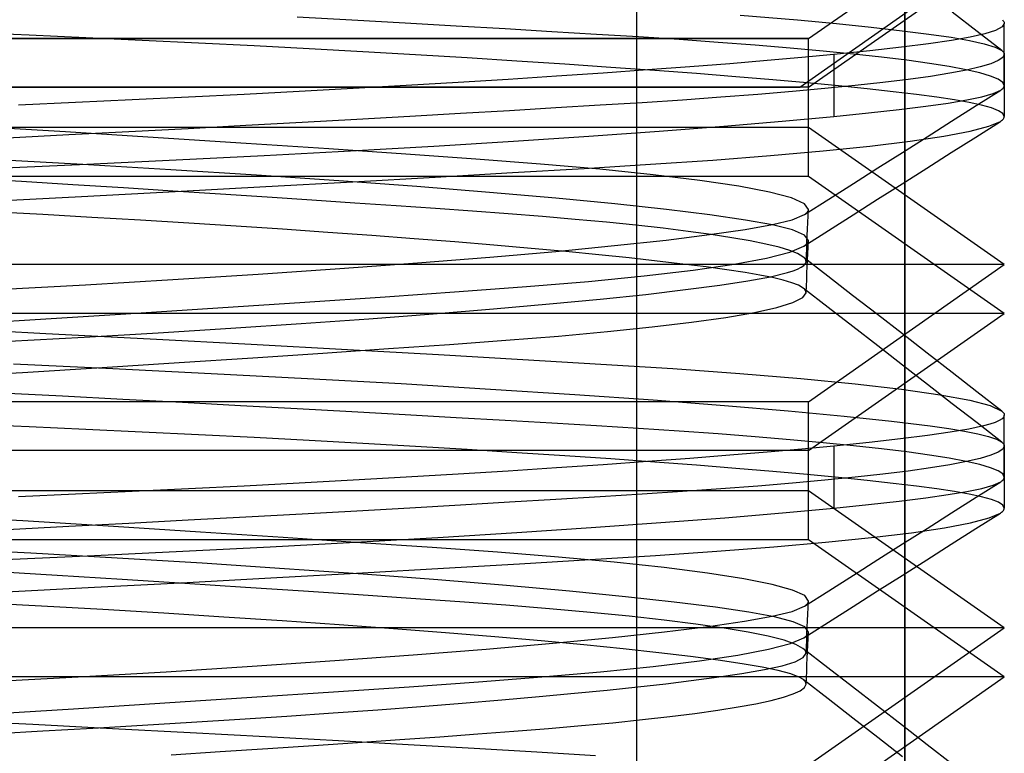
# Model space of a CAD drawing. Units: millimetres. Extents: x -101 to 105, y -15 to 60.
# Drawn here: x 28 to 32, y 32 to 35 of the extents above; entities that cross this region are included whole.
import ezdxf

# ---------------------------------------------------------------- set-up
doc = ezdxf.new("R2010")
doc.units = ezdxf.units.MM
doc.layers.add('MAIN-2', color=7, linetype='Continuous')

msp = doc.modelspace()

# ---------------------------------------------------------------- linework, layer by layer
at = {"layer": 'MAIN-2'}
for p, q in [((31.7107, 28.7832), (31.7107, 35.7541)), ((31.7107, 35.7541), (31.7107, 28.7832)), ((30.6832, 35.5667), (30.6832, 28.5958)), ((31.3419, 34.5266), (32.0919, 35.0517)), ((31.3091, 34.3392), (32.0533, 34.8643)), ((31.3419, 34.3392), (32.0919, 34.8643)), ((31.9874, 34.5535), (31.8923, 34.6273)), ((29.5929, 34.5962), (29.3825, 34.6078)), ((29.7962, 34.5848), (29.5929, 34.5962)), ((31.0805, 34.6158), (31.2991, 34.5971)), ((31.2991, 34.5971), (31.4487, 34.583)), ((32.0846, 34.5971), (32.0868, 34.5949)), ((32.0868, 34.5949), (32.0886, 34.5928)), ((32.0886, 34.5928), (32.09, 34.5906)), ((32.09, 34.5906), (32.091, 34.5885)), ((29.992, 34.5736), (29.7962, 34.5848)), ((30.1797, 34.5628), (29.992, 34.5736)), ((30.3588, 34.5522), (30.1797, 34.5628)), ((30.5292, 34.542), (30.3588, 34.5522)), ((31.4487, 34.583), (31.5825, 34.5693)), ((31.5825, 34.5693), (31.7004, 34.556)), ((31.7004, 34.556), (31.8023, 34.5432)), ((32.0825, 34.4797), (31.9874, 34.5535)), ((32.0586, 34.5567), (32.0175, 34.5437)), ((32.0837, 34.5703), (32.0586, 34.5567)), ((32.0919, 34.5842), (32.0837, 34.5703)), ((32.091, 34.5885), (32.0917, 34.5863)), ((32.0917, 34.5863), (32.0919, 34.5842)), ((32.0919, 34.3463), (32.0919, 34.584)), ((31.3419, 34.5266), (27.0919, 34.5266)), ((27.0919, 34.5266), (31.3419, 34.5266)), ((28.3557, 34.5389), (28.1349, 34.5489)), ((28.5731, 34.529), (28.3557, 34.5389)), ((28.7897, 34.5188), (28.5731, 34.529)), ((29.0049, 34.5083), (28.7897, 34.5188)), ((30.6909, 34.5321), (30.5292, 34.542)), ((30.8465, 34.5219), (30.6909, 34.5321)), ((30.9956, 34.5114), (30.8465, 34.5219)), ((31.3419, 34.1853), (31.3419, 34.5266)), ((31.8897, 34.5189), (31.8019, 34.5061)), ((31.8023, 34.5432), (31.8882, 34.5309)), ((31.8882, 34.5309), (31.9589, 34.5188)), ((31.9611, 34.5311), (31.8897, 34.5189)), ((31.9589, 34.5188), (32.0154, 34.5063)), ((32.0175, 34.5437), (31.9611, 34.5311)), ((29.2181, 34.4974), (29.0049, 34.5083)), ((29.4283, 34.4863), (29.2181, 34.4974)), ((29.6348, 34.4749), (29.4283, 34.4863)), ((31.1377, 34.5005), (30.9956, 34.5114)), ((31.272, 34.4894), (31.1377, 34.5005)), ((31.3979, 34.478), (31.272, 34.4894)), ((31.5147, 34.4664), (31.3979, 34.478)), ((31.5766, 34.4791), (31.4391, 34.465)), ((31.6976, 34.4928), (31.5766, 34.4791)), ((31.8019, 34.5061), (31.6976, 34.4928)), ((32.0154, 34.5063), (32.0568, 34.4932)), ((32.0568, 34.4932), (32.0825, 34.4797)), ((32.0825, 34.4797), (32.0854, 34.4773)), ((32.0854, 34.4773), (32.0877, 34.4749)), ((29.8369, 34.4633), (29.6348, 34.4749)), ((30.0336, 34.4516), (29.8369, 34.4633)), ((30.2244, 34.4397), (30.0336, 34.4516)), ((30.4084, 34.4277), (30.2244, 34.4397)), ((31.1831, 34.4416), (31.0399, 34.4297)), ((31.3162, 34.4534), (31.1831, 34.4416)), ((31.4391, 34.465), (31.3162, 34.4534)), ((31.4391, 34.465), (31.4391, 34.2273)), ((31.6219, 34.4545), (31.5147, 34.4664)), ((31.719, 34.4426), (31.6219, 34.4545)), ((31.8055, 34.4305), (31.719, 34.4426)), ((32.0689, 34.4415), (32.04, 34.4296)), ((32.0862, 34.4534), (32.0689, 34.4415)), ((32.0919, 34.465), (32.0862, 34.4534)), ((32.0877, 34.4749), (32.0896, 34.4724)), ((32.0896, 34.4724), (32.0909, 34.47)), ((32.0909, 34.47), (32.0917, 34.4675)), ((32.0917, 34.4675), (32.0919, 34.465)), ((32.0919, 34.465), (32.0919, 34.2273)), ((30.5849, 34.4156), (30.4084, 34.4277)), ((30.7254, 34.4055), (30.5551, 34.3935)), ((30.7534, 34.4036), (30.5849, 34.4156)), ((30.8872, 34.4176), (30.7254, 34.4055)), ((30.9133, 34.3915), (30.7534, 34.4036)), ((31.0399, 34.4297), (30.8872, 34.4176)), ((31.881, 34.4184), (31.8055, 34.4305)), ((31.9452, 34.4062), (31.881, 34.4184)), ((31.9472, 34.4054), (31.8836, 34.3933)), ((31.9979, 34.3941), (31.9452, 34.4062)), ((31.9994, 34.4175), (31.9472, 34.4054)), ((32.04, 34.4296), (31.9994, 34.4175)), ((30.1912, 34.3694), (29.9991, 34.3575)), ((30.3768, 34.3814), (30.1912, 34.3694)), ((30.5551, 34.3935), (30.3768, 34.3814)), ((31.064, 34.3796), (30.9133, 34.3915)), ((31.205, 34.3677), (31.064, 34.3796)), ((31.3361, 34.356), (31.205, 34.3677)), ((31.7231, 34.3692), (31.6269, 34.3573)), ((31.8088, 34.3812), (31.7231, 34.3692)), ((31.8836, 34.3933), (31.8088, 34.3812)), ((32.039, 34.382), (31.9979, 34.3941)), ((32.0683, 34.37), (32.039, 34.382)), ((32.0859, 34.3582), (32.0683, 34.37)), ((26.565, 34.3392), (31.3091, 34.3392)), ((31.3419, 34.3392), (27.6189, 34.3392)), ((29.598, 34.3343), (29.3907, 34.323)), ((29.8011, 34.3458), (29.598, 34.3343)), ((29.9991, 34.3575), (29.8011, 34.3458)), ((31.405, 34.334), (31.2803, 34.3227)), ((31.4568, 34.3445), (31.3361, 34.356)), ((31.3419, 33.9979), (31.3419, 34.3392)), ((31.5207, 34.3455), (31.405, 34.334)), ((31.567, 34.3332), (31.4568, 34.3445)), ((31.6269, 34.3573), (31.5207, 34.3455)), ((31.6666, 34.3222), (31.567, 34.3332)), ((31.984, 34.2689), (32.0781, 34.3285)), ((32.0496, 34.3155), (32.0781, 34.3285)), ((32.0781, 34.3285), (32.0823, 34.3315)), ((32.0823, 34.3315), (32.0858, 34.3344)), ((32.0858, 34.3344), (32.0885, 34.3374)), ((32.0919, 34.3465), (32.0859, 34.3582)), ((32.0885, 34.3374), (32.0905, 34.3405)), ((32.0905, 34.3405), (32.0916, 34.3435)), ((32.0916, 34.3435), (32.0919, 34.3465)), ((28.7508, 34.2908), (28.5342, 34.2807)), ((28.9663, 34.3012), (28.7508, 34.2908)), ((29.1798, 34.312), (28.9663, 34.3012)), ((29.3907, 34.323), (29.1798, 34.312)), ((30.8587, 34.2904), (30.7047, 34.2803)), ((31.0065, 34.3009), (30.8587, 34.2904)), ((31.1472, 34.3116), (31.0065, 34.3009)), ((31.2803, 34.3227), (31.1472, 34.3116)), ((31.7553, 34.3115), (31.6666, 34.3222)), ((31.8333, 34.3011), (31.7553, 34.3115)), ((31.9006, 34.291), (31.8333, 34.3011)), ((31.8773, 34.279), (31.9487, 34.2908)), ((31.9575, 34.2811), (31.9006, 34.291)), ((31.9487, 34.2908), (32.0062, 34.3029)), ((32.0062, 34.3029), (32.0496, 34.3155)), ((28.5342, 34.2807), (28.3159, 34.2709)), ((30.1961, 34.2496), (30.0092, 34.2387)), ((30.3744, 34.2602), (30.1961, 34.2496)), ((30.544, 34.2704), (30.3744, 34.2602)), ((30.7047, 34.2803), (30.544, 34.2704)), ((31.5717, 34.2409), (31.689, 34.254)), ((31.689, 34.254), (31.7908, 34.2667)), ((31.7908, 34.2667), (31.8773, 34.279)), ((31.89, 34.2093), (31.984, 34.2689)), ((32.005, 34.271), (31.9575, 34.2811)), ((32.0425, 34.2605), (32.005, 34.271)), ((32.0698, 34.2497), (32.0425, 34.2605)), ((32.0863, 34.2387), (32.0698, 34.2497)), ((29.6119, 34.2161), (29.4025, 34.2045)), ((29.8144, 34.2276), (29.6119, 34.2161)), ((30.0092, 34.2387), (29.8144, 34.2276)), ((31.2407, 34.209), (31.4391, 34.2273)), ((31.4391, 34.2273), (31.5717, 34.2409)), ((32.0769, 34.2084), (32.0815, 34.2116)), ((32.0815, 34.2116), (32.0853, 34.2148)), ((32.0853, 34.2148), (32.0882, 34.2179)), ((32.0919, 34.2273), (32.0863, 34.2387)), ((32.0882, 34.2179), (32.0903, 34.2211)), ((32.0903, 34.2211), (32.0915, 34.2242)), ((32.0915, 34.2242), (32.0919, 34.2273)), ((31.3419, 34.1853), (27.0919, 34.1853)), ((28.4959, 34.168), (28.129, 34.1905)), ((28.9652, 34.1807), (28.7387, 34.1687)), ((29.1867, 34.1927), (28.9652, 34.1807)), ((29.4025, 34.2045), (29.1867, 34.1927)), ((30.7695, 34.1712), (31.0169, 34.1902)), ((31.0169, 34.1902), (31.2407, 34.209)), ((32.0919, 33.6602), (31.3419, 34.1853)), ((31.7961, 34.1497), (31.89, 34.2093)), ((31.9606, 34.1707), (32.0332, 34.1897)), ((31.9828, 34.1488), (32.0769, 34.2084)), ((32.0332, 34.1897), (32.0769, 34.2084)), ((28.5079, 34.1566), (28.2738, 34.1444)), ((28.8501, 34.1457), (28.4959, 34.168)), ((28.7387, 34.1687), (28.5079, 34.1566)), ((29.1876, 34.124), (28.8501, 34.1457)), ((30.2116, 34.1331), (30.5003, 34.1521)), ((30.5003, 34.1521), (30.7695, 34.1712)), ((31.7021, 34.0901), (31.7961, 34.1497)), ((31.7312, 34.1326), (31.8597, 34.1516)), ((31.8597, 34.1516), (31.9606, 34.1707)), ((31.8887, 34.0891), (31.9828, 34.1488)), ((29.5048, 34.103), (29.1876, 34.124)), ((29.7988, 34.083), (29.5048, 34.103)), ((29.587, 34.096), (29.9062, 34.1143)), ((29.9062, 34.1143), (30.2116, 34.1331)), ((31.3975, 34.0956), (31.5765, 34.1139)), ((31.5765, 34.1139), (31.7312, 34.1326)), ((28.5619, 34.0432), (28.2205, 34.062)), ((28.5772, 34.0448), (28.9194, 34.0611)), ((28.9194, 34.0611), (29.257, 34.0782)), ((29.257, 34.0782), (29.587, 34.096)), ((30.0675, 34.0641), (29.7988, 34.083)), ((30.3146, 34.0453), (30.0675, 34.0641)), ((30.737, 34.0444), (30.9752, 34.0607)), ((30.9752, 34.0607), (31.1963, 34.0778)), ((31.1963, 34.0778), (31.3975, 34.0956)), ((31.608, 34.0305), (31.7021, 34.0901)), ((31.7947, 34.0295), (31.8887, 34.0891)), ((28.2318, 34.0291), (28.5772, 34.0448)), ((28.8989, 34.0233), (28.5619, 34.0432)), ((29.2274, 34.0025), (28.8989, 34.0233)), ((30.2079, 34.0125), (30.483, 34.0288)), ((30.5424, 34.0253), (30.3146, 34.0453)), ((30.483, 34.0288), (30.737, 34.0444)), ((30.7473, 34.0043), (30.5424, 34.0253)), ((31.5139, 33.9708), (31.608, 34.0305)), ((31.7007, 33.9698), (31.7947, 34.0295)), ((31.3419, 33.9979), (26.565, 33.9979)), ((28.327, 33.9782), (28.1267, 33.9904)), ((29.543, 33.9809), (29.2274, 34.0025)), ((29.5963, 33.9776), (29.9118, 33.9954)), ((29.9118, 33.9954), (30.2079, 34.0125)), ((30.9258, 33.9826), (30.7473, 34.0043)), ((32.0919, 33.4728), (31.3419, 33.9979)), ((28.5242, 33.9659), (28.327, 33.9782)), ((28.7174, 33.9538), (28.5242, 33.9659)), ((28.9061, 33.9418), (28.7174, 33.9538)), ((28.9159, 33.9405), (29.2635, 33.9592)), ((29.2635, 33.9592), (29.5963, 33.9776)), ((29.8418, 33.9588), (29.543, 33.9809)), ((30.1197, 33.9365), (29.8418, 33.9588)), ((31.0748, 33.9603), (30.9258, 33.9826)), ((31.1922, 33.9378), (31.0748, 33.9603)), ((31.4199, 33.9111), (31.5139, 33.9708)), ((31.6065, 33.9101), (31.7007, 33.9698)), ((28.1875, 33.9024), (28.5562, 33.9215)), ((28.5562, 33.9215), (28.9159, 33.9405)), ((29.0897, 33.93), (28.9061, 33.9418)), ((29.2676, 33.9184), (29.0897, 33.93)), ((29.4392, 33.907), (29.2676, 33.9184)), ((30.3734, 33.9143), (30.1197, 33.9365)), ((30.6001, 33.8923), (30.3734, 33.9143)), ((31.2762, 33.9153), (31.1922, 33.9378)), ((31.3261, 33.8931), (31.2762, 33.9153)), ((31.3259, 33.8514), (31.4199, 33.9111)), ((31.5124, 33.8503), (31.6065, 33.9101)), ((29.6041, 33.8959), (29.4392, 33.907)), ((29.762, 33.8851), (29.6041, 33.8959)), ((29.9124, 33.8746), (29.762, 33.8851)), ((30.0551, 33.8645), (29.9124, 33.8746)), ((30.7975, 33.8709), (30.6001, 33.8923)), ((31.3419, 33.8714), (31.3261, 33.8931)), ((28.4088, 33.8516), (28.2201, 33.8618)), ((28.5968, 33.8409), (28.4088, 33.8516)), ((28.7833, 33.83), (28.5968, 33.8409)), ((30.1916, 33.8544), (30.0551, 33.8645)), ((30.3229, 33.844), (30.1916, 33.8544)), ((30.4484, 33.8332), (30.3229, 33.844)), ((30.9644, 33.8502), (30.7975, 33.8709)), ((31.1, 33.8305), (30.9644, 33.8502)), ((31.279, 33.8318), (31.3259, 33.8514)), ((31.3259, 33.8514), (31.3306, 33.8547)), ((31.3306, 33.8547), (31.3345, 33.858)), ((31.3345, 33.858), (31.3376, 33.8613)), ((31.3376, 33.8613), (31.3399, 33.8647)), ((31.3395, 33.8214), (31.3407, 33.8464)), ((31.3399, 33.8647), (31.3413, 33.868)), ((31.3407, 33.8464), (31.3419, 33.8714)), ((31.3413, 33.868), (31.3419, 33.8714)), ((31.4183, 33.7906), (31.5124, 33.8503)), ((28.9676, 33.8187), (28.7833, 33.83)), ((29.1489, 33.8072), (28.9676, 33.8187)), ((29.3267, 33.7954), (29.1489, 33.8072)), ((30.5676, 33.8221), (30.4484, 33.8332)), ((30.6798, 33.8107), (30.5676, 33.8221)), ((30.7845, 33.7991), (30.6798, 33.8107)), ((30.8811, 33.7872), (30.7845, 33.7991)), ((31.0986, 33.7946), (31.2033, 33.8132)), ((31.2045, 33.812), (31.1, 33.8305)), ((31.2033, 33.8132), (31.279, 33.8318)), ((31.2803, 33.7932), (31.2045, 33.812)), ((31.3384, 33.7964), (31.3395, 33.8214)), ((29.5001, 33.7834), (29.3267, 33.7954)), ((29.6685, 33.7713), (29.5001, 33.7834)), ((29.8312, 33.7591), (29.6685, 33.7713)), ((29.9875, 33.7467), (29.8312, 33.7591)), ((30.7963, 33.7542), (30.963, 33.7749)), ((30.9693, 33.7752), (30.8811, 33.7872)), ((30.963, 33.7749), (31.0986, 33.7946)), ((31.0485, 33.7631), (30.9693, 33.7752)), ((31.1185, 33.7509), (31.0485, 33.7631)), ((31.3267, 33.7733), (31.2803, 33.7932)), ((31.3242, 33.7308), (31.4183, 33.7906)), ((31.3419, 33.7525), (31.3267, 33.7733)), ((31.336, 33.7464), (31.3372, 33.7714)), ((31.3372, 33.7714), (31.3384, 33.7964)), ((30.1369, 33.7344), (29.9875, 33.7467)), ((30.2788, 33.7221), (30.1369, 33.7344)), ((30.4127, 33.7098), (30.2788, 33.7221)), ((30.3733, 33.7109), (30.5992, 33.7328)), ((30.5992, 33.7328), (30.7963, 33.7542)), ((31.1788, 33.7386), (31.1185, 33.7509)), ((31.2293, 33.7264), (31.1788, 33.7386)), ((31.2699, 33.7142), (31.2293, 33.7264)), ((31.2706, 33.708), (31.3242, 33.7308)), ((31.3242, 33.7308), (31.3295, 33.7345)), ((31.3295, 33.7345), (31.3338, 33.7381)), ((31.3336, 33.6964), (31.3348, 33.7214)), ((31.3338, 33.7381), (31.3372, 33.7417)), ((31.3348, 33.7214), (31.336, 33.7464)), ((31.3372, 33.7417), (31.3397, 33.7453)), ((31.3395, 33.7025), (31.3407, 33.7275)), ((31.3397, 33.7453), (31.3413, 33.7489)), ((31.3407, 33.7275), (31.3419, 33.7525)), ((31.3413, 33.7489), (31.3419, 33.7525)), ((29.8441, 33.6665), (30.1206, 33.6887)), ((30.1206, 33.6887), (30.3733, 33.7109)), ((30.5382, 33.6977), (30.4127, 33.7098)), ((30.6549, 33.6857), (30.5382, 33.6977)), ((30.7625, 33.6738), (30.6549, 33.6857)), ((31.057, 33.6619), (31.1812, 33.6849)), ((31.1812, 33.6849), (31.2706, 33.708)), ((31.3003, 33.7021), (31.2699, 33.7142)), ((31.3207, 33.6901), (31.3003, 33.7021)), ((31.3244, 33.6869), (31.3207, 33.6901)), ((31.4158, 33.6162), (31.3207, 33.6901)), ((31.3274, 33.6838), (31.3244, 33.6869)), ((31.3297, 33.6806), (31.3274, 33.6838)), ((31.3324, 33.6713), (31.3336, 33.6964)), ((31.3384, 33.6775), (31.3395, 33.7025)), ((32.0919, 33.6602), (27.0919, 33.6602)), ((29.547, 33.6446), (29.8441, 33.6665)), ((30.8609, 33.6623), (30.7625, 33.6738)), ((30.9497, 33.6509), (30.8609, 33.6623)), ((30.9, 33.6392), (31.057, 33.6619)), ((31.0291, 33.6399), (30.9497, 33.6509)), ((31.3, 33.6428), (31.3138, 33.6497)), ((31.3138, 33.6497), (31.3239, 33.6568)), ((31.3239, 33.6568), (31.3301, 33.664)), ((31.3313, 33.6775), (31.3297, 33.6806)), ((31.3301, 33.664), (31.3324, 33.6713)), ((31.3322, 33.6744), (31.3313, 33.6775)), ((31.3324, 33.6713), (31.3322, 33.6744)), ((31.336, 33.6274), (31.3372, 33.6524)), ((31.3372, 33.6524), (31.3384, 33.6775)), ((31.3419, 33.135), (32.0919, 33.6602)), ((28.907, 33.6025), (29.2333, 33.6231)), ((29.2333, 33.6231), (29.547, 33.6446)), ((30.4984, 33.5959), (30.7126, 33.6171)), ((30.7126, 33.6171), (30.9, 33.6392)), ((31.0989, 33.6292), (31.0291, 33.6399)), ((31.1552, 33.6196), (31.0989, 33.6292)), ((31.11, 33.5979), (31.1961, 33.6136)), ((31.2034, 33.6103), (31.1552, 33.6196)), ((31.1961, 33.6136), (31.2614, 33.6292)), ((31.2444, 33.6007), (31.2034, 33.6103)), ((31.2614, 33.6292), (31.2825, 33.6359)), ((31.2825, 33.6359), (31.3, 33.6428)), ((31.3348, 33.6024), (31.336, 33.6274)), ((31.511, 33.5423), (31.4158, 33.6162)), ((28.2334, 33.5642), (28.5723, 33.5828)), ((28.5723, 33.5828), (28.907, 33.6025)), ((30.0036, 33.5568), (30.261, 33.5758)), ((30.261, 33.5758), (30.4984, 33.5959)), ((30.8709, 33.5641), (31.0016, 33.5813)), ((31.0016, 33.5813), (31.11, 33.5979)), ((31.278, 33.5908), (31.2444, 33.6007)), ((31.3038, 33.5807), (31.278, 33.5908)), ((31.3215, 33.5703), (31.3038, 33.5807)), ((31.3249, 33.5673), (31.3215, 33.5703)), ((31.4166, 33.4964), (31.3215, 33.5703)), ((31.3324, 33.5524), (31.3336, 33.5774)), ((31.3336, 33.5774), (31.3348, 33.6024)), ((29.4117, 33.516), (29.7207, 33.537)), ((29.7207, 33.537), (30.0036, 33.5568)), ((30.5439, 33.5279), (30.7181, 33.5462)), ((30.7181, 33.5462), (30.8709, 33.5641)), ((31.2822, 33.5152), (31.3195, 33.534)), ((31.3195, 33.534), (31.3324, 33.5524)), ((31.3277, 33.5644), (31.3249, 33.5673)), ((31.3299, 33.5614), (31.3277, 33.5644)), ((31.3314, 33.5584), (31.3299, 33.5614)), ((31.3322, 33.5554), (31.3314, 33.5584)), ((31.3324, 33.5524), (31.3322, 33.5554)), ((31.6062, 33.4684), (31.511, 33.5423)), ((29.0793, 33.4942), (29.4117, 33.516)), ((30.1354, 33.4904), (30.3492, 33.5092)), ((30.3492, 33.5092), (30.5439, 33.5279)), ((31.1346, 33.4771), (31.2205, 33.4962)), ((31.2205, 33.4962), (31.2822, 33.5152)), ((31.5117, 33.4225), (31.4166, 33.4964)), ((32.0919, 33.4728), (26.472, 33.4728)), ((28.3586, 33.4486), (28.727, 33.4716)), ((28.727, 33.4716), (29.0793, 33.4942)), ((29.6579, 33.4529), (29.9043, 33.4715)), ((29.9043, 33.4715), (30.1354, 33.4904)), ((30.8942, 33.4394), (31.0255, 33.4581)), ((31.0255, 33.4581), (31.1346, 33.4771)), ((31.3419, 32.9476), (32.0919, 33.4728)), ((31.7014, 33.3945), (31.6062, 33.4684)), ((27.9788, 33.4255), (28.3586, 33.4486)), ((29.1284, 33.4165), (29.3985, 33.4345)), ((29.3985, 33.4345), (29.6579, 33.4529)), ((30.5717, 33.4035), (30.7424, 33.4212)), ((30.7424, 33.4212), (30.8942, 33.4394)), ((31.6069, 33.3487), (31.5117, 33.4225)), ((28.0091, 33.4178), (28.4196, 33.3968)), ((28.28, 33.3668), (28.5667, 33.3826)), ((28.4196, 33.3968), (28.8202, 33.3758)), ((28.5667, 33.3826), (28.8503, 33.3992)), ((28.8503, 33.3992), (29.1284, 33.4165)), ((30.1826, 33.3703), (30.3844, 33.3865)), ((30.3844, 33.3865), (30.5717, 33.4035)), ((31.7966, 33.3207), (31.7014, 33.3945)), ((28.8202, 33.3758), (29.207, 33.3551)), ((29.207, 33.3551), (29.5759, 33.3348)), ((29.7333, 33.3382), (29.9671, 33.3546)), ((29.9671, 33.3546), (30.1826, 33.3703)), ((31.7021, 33.2748), (31.6069, 33.3487)), ((29.2137, 33.3032), (29.4817, 33.321)), ((29.4817, 33.321), (29.7333, 33.3382)), ((29.5759, 33.3348), (29.9239, 33.3153)), ((29.9239, 33.3153), (30.248, 33.2966)), ((31.8917, 33.2468), (31.7966, 33.3207)), ((28.2968, 33.2795), (28.6768, 33.2621)), ((28.636, 33.266), (28.9311, 33.2848)), ((28.9311, 33.2848), (29.2137, 33.3032)), ((30.248, 33.2966), (30.5463, 33.279)), ((30.5463, 33.279), (30.8219, 33.2615)), ((31.7972, 33.2011), (31.7021, 33.2748)), ((28.0179, 33.2279), (28.3307, 33.247)), ((28.3307, 33.247), (28.636, 33.266)), ((28.6768, 33.2621), (29.0536, 33.2436)), ((29.0536, 33.2436), (29.4231, 33.2243)), ((30.8219, 33.2615), (31.0784, 33.243)), ((31.0784, 33.243), (31.3123, 33.2236)), ((31.9868, 33.173), (31.8917, 33.2468)), ((29.4231, 33.2243), (29.7812, 33.2042)), ((29.7812, 33.2042), (30.1237, 33.1836)), ((31.3123, 33.2236), (31.5201, 33.2034)), ((31.5201, 33.2034), (31.6987, 33.1828)), ((31.8923, 33.1273), (31.7972, 33.2011)), ((28.4839, 33.1558), (28.2487, 33.168)), ((28.7157, 33.1437), (28.4839, 33.1558)), ((30.1237, 33.1836), (30.4466, 33.1627)), ((30.4466, 33.1627), (30.7464, 33.1417)), ((31.6987, 33.1828), (31.8458, 33.1618)), ((31.8458, 33.1618), (31.9594, 33.1408)), ((32.082, 33.0992), (31.9868, 33.173)), ((31.3419, 33.135), (27.0919, 33.135)), ((28.9432, 33.1316), (28.7157, 33.1437)), ((29.1658, 33.1197), (28.9432, 33.1316)), ((29.3825, 33.1078), (29.1658, 33.1197)), ((30.7464, 33.1417), (31.0198, 33.1208)), ((31.0198, 33.1208), (31.2643, 33.1002)), ((31.3419, 32.7938), (31.3419, 33.135)), ((31.9874, 33.0535), (31.8923, 33.1273)), ((31.9594, 33.1408), (32.0382, 33.1198)), ((32.0382, 33.1198), (32.082, 33.0992)), ((29.5929, 33.0962), (29.3825, 33.1078)), ((29.7962, 33.0848), (29.5929, 33.0962)), ((29.992, 33.0736), (29.7962, 33.0848)), ((31.2643, 33.1002), (31.478, 33.0801)), ((31.478, 33.0801), (31.6595, 33.0608)), ((32.082, 33.0992), (32.085, 33.0967)), ((32.085, 33.0967), (32.0874, 33.0942)), ((32.0874, 33.0942), (32.0894, 33.0917)), ((32.0894, 33.0917), (32.0908, 33.0892)), ((32.0919, 33.0842), (32.0898, 33.077)), ((32.0908, 33.0892), (32.0916, 33.0867)), ((32.0916, 33.0867), (32.0919, 33.0842)), ((32.0919, 32.8463), (32.0919, 33.084)), ((28.3557, 33.0389), (28.1349, 33.0489)), ((30.1797, 33.0628), (29.992, 33.0736)), ((30.3588, 33.0522), (30.1797, 33.0628)), ((30.5292, 33.042), (30.3588, 33.0522)), ((31.6595, 33.0608), (31.8084, 33.0424)), ((31.8084, 33.0424), (31.8794, 33.0322)), ((32.0126, 33.0424), (31.9558, 33.0301)), ((32.0825, 32.9797), (31.9874, 33.0535)), ((32.0366, 33.0491), (32.0126, 33.0424)), ((32.0564, 33.0558), (32.0366, 33.0491)), ((32.0719, 33.0628), (32.0564, 33.0558)), ((32.0831, 33.0698), (32.0719, 33.0628)), ((32.0898, 33.077), (32.0831, 33.0698)), ((28.5731, 33.029), (28.3557, 33.0389)), ((28.7897, 33.0188), (28.5731, 33.029)), ((29.0049, 33.0083), (28.7897, 33.0188)), ((29.2181, 32.9974), (29.0049, 33.0083)), ((30.6909, 33.0321), (30.5292, 33.042)), ((30.8465, 33.0219), (30.6909, 33.0321)), ((30.9956, 33.0114), (30.8465, 33.0219)), ((31.1377, 33.0005), (30.9956, 33.0114)), ((31.7971, 33.0054), (31.6938, 32.9924)), ((31.8844, 33.018), (31.7971, 33.0054)), ((31.8794, 33.0322), (31.9399, 33.0224)), ((31.9558, 33.0301), (31.8844, 33.018)), ((31.9399, 33.0224), (31.9908, 33.0122)), ((31.9908, 33.0122), (32.0318, 33.0017)), ((29.4283, 32.9863), (29.2181, 32.9974)), ((29.6348, 32.9749), (29.4283, 32.9863)), ((29.8369, 32.9633), (29.6348, 32.9749)), ((31.272, 32.9894), (31.1377, 33.0005)), ((31.3979, 32.978), (31.272, 32.9894)), ((31.5147, 32.9664), (31.3979, 32.978)), ((31.5744, 32.9789), (31.4391, 32.965)), ((31.6938, 32.9924), (31.5744, 32.9789)), ((32.0318, 33.0017), (32.0625, 32.9909)), ((32.0625, 32.9909), (32.0825, 32.9797)), ((32.0825, 32.9797), (32.0854, 32.9773)), ((32.0854, 32.9773), (32.0877, 32.9749)), ((32.0877, 32.9749), (32.0896, 32.9724)), ((32.0896, 32.9724), (32.0909, 32.97)), ((32.0909, 32.97), (32.0917, 32.9675)), ((32.0917, 32.9675), (32.0919, 32.965)), ((31.3419, 32.9476), (26.565, 32.9476)), ((30.0336, 32.9516), (29.8369, 32.9633)), ((30.2244, 32.9397), (30.0336, 32.9516)), ((30.4084, 32.9277), (30.2244, 32.9397)), ((31.0399, 32.9297), (30.8872, 32.9176)), ((31.1831, 32.9416), (31.0399, 32.9297)), ((31.3162, 32.9534), (31.1831, 32.9416)), ((31.4391, 32.965), (31.3162, 32.9534)), ((31.3419, 32.6064), (31.3419, 32.9476)), ((31.4391, 32.965), (31.4391, 32.7273)), ((31.6219, 32.9545), (31.5147, 32.9664)), ((31.719, 32.9426), (31.6219, 32.9545)), ((31.8055, 32.9305), (31.719, 32.9426)), ((31.881, 32.9184), (31.8055, 32.9305)), ((32.04, 32.9296), (31.9994, 32.9175)), ((32.0689, 32.9415), (32.04, 32.9296)), ((32.0862, 32.9534), (32.0689, 32.9415)), ((32.0919, 32.965), (32.0862, 32.9534)), ((32.0919, 32.965), (32.0919, 32.7273)), ((30.5551, 32.8935), (30.3768, 32.8814)), ((30.5849, 32.9156), (30.4084, 32.9277)), ((30.7254, 32.9055), (30.5551, 32.8935)), ((30.7534, 32.9036), (30.5849, 32.9156)), ((30.8872, 32.9176), (30.7254, 32.9055)), ((30.9133, 32.8915), (30.7534, 32.9036)), ((31.064, 32.8796), (30.9133, 32.8915)), ((31.8836, 32.8933), (31.8088, 32.8812)), ((31.9452, 32.9062), (31.881, 32.9184)), ((31.9472, 32.9054), (31.8836, 32.8933)), ((31.9979, 32.8941), (31.9452, 32.9062)), ((31.9994, 32.9175), (31.9472, 32.9054)), ((32.039, 32.882), (31.9979, 32.8941)), ((29.9991, 32.8575), (29.8011, 32.8458)), ((30.1912, 32.8694), (29.9991, 32.8575)), ((30.3768, 32.8814), (30.1912, 32.8694)), ((31.205, 32.8677), (31.064, 32.8796)), ((31.3361, 32.856), (31.205, 32.8677)), ((31.4568, 32.8445), (31.3361, 32.856)), ((31.6269, 32.8573), (31.5207, 32.8455)), ((31.7231, 32.8692), (31.6269, 32.8573)), ((31.8088, 32.8812), (31.7231, 32.8692)), ((32.0683, 32.87), (32.039, 32.882)), ((32.0859, 32.8582), (32.0683, 32.87)), ((32.0919, 32.8465), (32.0859, 32.8582)), ((29.3907, 32.823), (29.1798, 32.812)), ((29.598, 32.8343), (29.3907, 32.823)), ((29.8011, 32.8458), (29.598, 32.8343)), ((31.2803, 32.8227), (31.1472, 32.8116)), ((31.405, 32.834), (31.2803, 32.8227)), ((31.5207, 32.8455), (31.405, 32.834)), ((31.567, 32.8332), (31.4568, 32.8445)), ((31.6666, 32.8222), (31.567, 32.8332)), ((31.7553, 32.8115), (31.6666, 32.8222)), ((31.984, 32.7689), (32.0781, 32.8285)), ((32.0496, 32.8155), (32.0781, 32.8285)), ((32.0781, 32.8285), (32.0823, 32.8315)), ((32.0823, 32.8315), (32.0858, 32.8344)), ((32.0858, 32.8344), (32.0885, 32.8374)), ((32.0885, 32.8374), (32.0905, 32.8405)), ((32.0905, 32.8405), (32.0916, 32.8435)), ((32.0916, 32.8435), (32.0919, 32.8465)), ((31.3419, 32.7938), (27.0919, 32.7938)), ((28.5342, 32.7807), (28.3159, 32.7709)), ((28.7508, 32.7908), (28.5342, 32.7807)), ((28.9663, 32.8012), (28.7508, 32.7908)), ((29.1798, 32.812), (28.9663, 32.8012)), ((30.7047, 32.7803), (30.544, 32.7704)), ((30.8587, 32.7904), (30.7047, 32.7803)), ((31.0065, 32.8009), (30.8587, 32.7904)), ((31.1472, 32.8116), (31.0065, 32.8009)), ((32.0919, 32.2687), (31.3419, 32.7938)), ((31.8333, 32.8011), (31.7553, 32.8115)), ((31.7908, 32.7667), (31.8773, 32.779)), ((31.9006, 32.791), (31.8333, 32.8011)), ((31.8773, 32.779), (31.9487, 32.7908)), ((31.9575, 32.7811), (31.9006, 32.791)), ((31.9487, 32.7908), (32.0062, 32.8029)), ((32.005, 32.771), (31.9575, 32.7811)), ((32.0062, 32.8029), (32.0496, 32.8155)), ((30.1961, 32.7496), (30.0092, 32.7387)), ((30.3744, 32.7602), (30.1961, 32.7496)), ((30.544, 32.7704), (30.3744, 32.7602)), ((31.4391, 32.7273), (31.5717, 32.7409)), ((31.5717, 32.7409), (31.689, 32.754)), ((31.689, 32.754), (31.7908, 32.7667)), ((31.89, 32.7093), (31.984, 32.7689)), ((32.0425, 32.7605), (32.005, 32.771)), ((32.0698, 32.7497), (32.0425, 32.7605)), ((32.0863, 32.7387), (32.0698, 32.7497)), ((29.4025, 32.7045), (29.1867, 32.6927)), ((29.6119, 32.7161), (29.4025, 32.7045)), ((29.8144, 32.7276), (29.6119, 32.7161)), ((30.0092, 32.7387), (29.8144, 32.7276)), ((31.0209, 32.6905), (31.2424, 32.7091)), ((31.2424, 32.7091), (31.4391, 32.7273)), ((31.7961, 32.6497), (31.89, 32.7093)), ((31.9828, 32.6488), (32.0769, 32.7084)), ((32.0337, 32.6898), (32.0769, 32.7084)), ((32.0769, 32.7084), (32.0815, 32.7116)), ((32.0815, 32.7116), (32.0853, 32.7148)), ((32.0853, 32.7148), (32.0882, 32.7179)), ((32.0919, 32.7273), (32.0863, 32.7387)), ((32.0882, 32.7179), (32.0903, 32.7211)), ((32.0903, 32.7211), (32.0915, 32.7242)), ((32.0915, 32.7242), (32.0919, 32.7273)), ((28.3318, 32.6781), (27.9743, 32.6999)), ((28.6793, 32.6565), (28.3318, 32.6781)), ((28.7387, 32.6687), (28.5079, 32.6566)), ((28.9652, 32.6807), (28.7387, 32.6687)), ((29.1867, 32.6927), (28.9652, 32.6807)), ((30.5096, 32.6527), (30.776, 32.6717)), ((30.776, 32.6717), (31.0209, 32.6905)), ((31.8626, 32.6521), (31.9621, 32.671)), ((31.9621, 32.671), (32.0337, 32.6898)), ((28.5079, 32.6566), (28.2738, 32.6444)), ((29.0131, 32.6353), (28.6793, 32.6565)), ((29.3296, 32.6147), (29.0131, 32.6353)), ((29.922, 32.6153), (30.2241, 32.6339)), ((30.2241, 32.6339), (30.5096, 32.6527)), ((31.5837, 32.6147), (31.7361, 32.6333)), ((31.7021, 32.5901), (31.7961, 32.6497)), ((31.7361, 32.6333), (31.8626, 32.6521)), ((31.8887, 32.5891), (31.9828, 32.6488)), ((31.3419, 32.6064), (26.565, 32.6064)), ((29.2794, 32.5794), (29.6061, 32.5971)), ((29.6261, 32.5948), (29.3296, 32.6147)), ((29.6061, 32.5971), (29.922, 32.6153)), ((29.9002, 32.5759), (29.6261, 32.5948)), ((31.209, 32.5789), (31.4074, 32.5965)), ((32.0919, 32.0812), (31.3419, 32.6064)), ((31.4074, 32.5965), (31.5837, 32.6147)), ((31.608, 32.5305), (31.7021, 32.5901)), ((28.363, 32.5543), (28.0288, 32.5721)), ((28.6937, 32.5356), (28.363, 32.5543)), ((28.606, 32.5461), (28.945, 32.5623)), ((28.945, 32.5623), (29.2794, 32.5794)), ((30.1508, 32.5581), (29.9002, 32.5759)), ((30.3835, 32.5395), (30.1508, 32.5581)), ((30.756, 32.5457), (30.9911, 32.5619)), ((30.9911, 32.5619), (31.209, 32.5789)), ((31.7947, 32.5295), (31.8887, 32.5891)), ((28.264, 32.5306), (28.606, 32.5461)), ((29.0187, 32.5159), (28.6937, 32.5356)), ((29.3342, 32.4953), (29.0187, 32.5159)), ((30.2349, 32.5141), (30.5057, 32.5302)), ((30.5973, 32.52), (30.3835, 32.5395)), ((30.5057, 32.5302), (30.756, 32.5457)), ((30.7889, 32.4996), (30.5973, 32.52)), ((31.5139, 32.4708), (31.608, 32.5305)), ((31.7007, 32.4698), (31.7947, 32.5295)), ((28.4639, 32.4697), (28.2098, 32.4854)), ((29.3046, 32.4615), (29.6326, 32.4796)), ((29.6363, 32.4742), (29.3342, 32.4953)), ((29.6326, 32.4796), (29.9434, 32.4972)), ((29.9434, 32.4972), (30.2349, 32.5141)), ((30.9553, 32.4785), (30.7889, 32.4996)), ((31.0941, 32.457), (30.9553, 32.4785)), ((28.712, 32.4542), (28.4639, 32.4697)), ((28.6065, 32.4241), (28.9617, 32.4429)), ((28.9528, 32.4388), (28.712, 32.4542)), ((29.1848, 32.4238), (28.9528, 32.4388)), ((28.9617, 32.4429), (29.3046, 32.4615)), ((29.9212, 32.4526), (29.6363, 32.4742)), ((30.1855, 32.431), (29.9212, 32.4526)), ((31.2031, 32.4353), (31.0941, 32.457)), ((31.4199, 32.4111), (31.5139, 32.4708)), ((31.6065, 32.4101), (31.7007, 32.4698)), ((28.242, 32.4052), (28.6065, 32.4241)), ((29.4071, 32.4091), (29.1848, 32.4238)), ((29.6185, 32.3949), (29.4071, 32.4091)), ((30.4262, 32.4094), (30.1855, 32.431)), ((30.6408, 32.3881), (30.4262, 32.4094)), ((31.281, 32.4137), (31.2031, 32.4353)), ((31.3273, 32.3923), (31.281, 32.4137)), ((31.3259, 32.3514), (31.4199, 32.4111)), ((31.5124, 32.3503), (31.6065, 32.4101)), ((28.4029, 32.3519), (28.1656, 32.3647)), ((29.8183, 32.3812), (29.6185, 32.3949)), ((30.0058, 32.368), (29.8183, 32.3812)), ((30.1819, 32.3552), (30.0058, 32.368)), ((30.8275, 32.3674), (30.6408, 32.3881)), ((30.9851, 32.3474), (30.8275, 32.3674)), ((31.3419, 32.3714), (31.3273, 32.3923)), ((31.3376, 32.3613), (31.3399, 32.3647)), ((31.3399, 32.3647), (31.3413, 32.368)), ((31.3407, 32.3464), (31.3419, 32.3714)), ((31.3413, 32.368), (31.3419, 32.3714)), ((28.639, 32.3385), (28.4029, 32.3519)), ((28.8725, 32.3246), (28.639, 32.3385)), ((30.3493, 32.3418), (30.1819, 32.3552)), ((30.5072, 32.3278), (30.3493, 32.3418)), ((30.6542, 32.3134), (30.5072, 32.3278)), ((31.1132, 32.3284), (30.9851, 32.3474)), ((31.2119, 32.3105), (31.1132, 32.3284)), ((31.2022, 32.313), (31.2786, 32.3316)), ((31.2786, 32.3316), (31.3259, 32.3514)), ((31.3259, 32.3514), (31.3306, 32.3547)), ((31.3306, 32.3547), (31.3345, 32.358)), ((31.3345, 32.358), (31.3376, 32.3613)), ((31.3395, 32.3214), (31.3407, 32.3464)), ((31.4183, 32.2906), (31.5124, 32.3503)), ((29.1021, 32.3102), (28.8725, 32.3246)), ((29.3261, 32.2954), (29.1021, 32.3102)), ((29.5433, 32.2804), (29.3261, 32.2954)), ((30.789, 32.2985), (30.6542, 32.3134)), ((30.9107, 32.2834), (30.789, 32.2985)), ((30.959, 32.2744), (31.0963, 32.2942)), ((31.0963, 32.2942), (31.2022, 32.313)), ((31.2836, 32.2921), (31.2119, 32.3105)), ((31.3276, 32.2728), (31.2836, 32.2921)), ((31.3242, 32.2308), (31.4183, 32.2906)), ((31.3372, 32.2714), (31.3384, 32.2964)), ((31.3384, 32.2964), (31.3395, 32.3214)), ((32.0919, 32.2687), (27.0919, 32.2687)), ((29.7523, 32.2651), (29.5433, 32.2804)), ((29.9518, 32.2496), (29.7523, 32.2651)), ((30.591, 32.2319), (30.7903, 32.2535)), ((30.7903, 32.2535), (30.959, 32.2744)), ((31.0183, 32.2679), (30.9107, 32.2834)), ((31.1108, 32.2523), (31.0183, 32.2679)), ((31.1877, 32.2366), (31.1108, 32.2523)), ((31.3419, 32.2525), (31.3276, 32.2728)), ((31.336, 32.2464), (31.3372, 32.2714)), ((31.3407, 32.2275), (31.3419, 32.2525)), ((31.3413, 32.2489), (31.3419, 32.2525)), ((31.3419, 31.7435), (32.0919, 32.2687)), ((30.1405, 32.2341), (29.9518, 32.2496)), ((30.3174, 32.2186), (30.1405, 32.2341)), ((30.4814, 32.2033), (30.3174, 32.2186)), ((30.3624, 32.2099), (30.591, 32.2319)), ((31.2485, 32.221), (31.1877, 32.2366)), ((31.2929, 32.2054), (31.2485, 32.221)), ((31.2731, 32.2088), (31.3242, 32.2308)), ((31.3242, 32.2308), (31.3295, 32.2345)), ((31.3295, 32.2345), (31.3338, 32.2381)), ((31.3336, 32.1964), (31.3348, 32.2214)), ((31.3338, 32.2381), (31.3372, 32.2417)), ((31.3348, 32.2214), (31.336, 32.2464)), ((31.3372, 32.2417), (31.3397, 32.2453)), ((31.3395, 32.2025), (31.3407, 32.2275)), ((31.3397, 32.2453), (31.3413, 32.2489)), ((29.8273, 32.1652), (30.1068, 32.1875)), ((30.1068, 32.1875), (30.3624, 32.2099)), ((30.6318, 32.1881), (30.4814, 32.2033)), ((30.768, 32.1732), (30.6318, 32.1881)), ((31.0716, 32.1643), (31.1886, 32.1865)), ((31.1886, 32.1865), (31.2731, 32.2088)), ((31.3207, 32.1901), (31.2929, 32.2054)), ((31.3244, 32.1869), (31.3207, 32.1901)), ((31.4159, 32.1162), (31.3207, 32.1901)), ((31.3274, 32.1838), (31.3244, 32.1869)), ((31.3297, 32.1806), (31.3274, 32.1838)), ((31.3313, 32.1775), (31.3297, 32.1806)), ((31.3322, 32.1744), (31.3313, 32.1775)), ((31.3324, 32.1713), (31.3336, 32.1964)), ((31.3372, 32.1524), (31.3384, 32.1775)), ((31.3384, 32.1775), (31.3395, 32.2025)), ((29.2104, 32.1217), (29.5272, 32.1432)), ((29.5272, 32.1432), (29.8273, 32.1652)), ((30.7472, 32.1209), (30.9237, 32.1423)), ((30.8895, 32.1587), (30.768, 32.1732)), ((30.9959, 32.1447), (30.8895, 32.1587)), ((30.9237, 32.1423), (31.0716, 32.1643)), ((31.0873, 32.1311), (30.9959, 32.1447)), ((31.2408, 32.1237), (31.2906, 32.1389)), ((31.2906, 32.1389), (31.3214, 32.1548)), ((31.3214, 32.1548), (31.3324, 32.1713)), ((31.3324, 32.1713), (31.3322, 32.1744)), ((31.336, 32.1274), (31.3372, 32.1524)), ((28.5439, 32.0812), (28.8813, 32.1009)), ((28.8813, 32.1009), (29.2104, 32.1217)), ((30.3206, 32.0806), (30.5451, 32.1003)), ((30.5451, 32.1003), (30.7472, 32.1209)), ((31.0866, 32.0941), (31.1732, 32.1091)), ((31.1637, 32.1181), (31.0873, 32.1311)), ((31.2256, 32.1054), (31.1637, 32.1181)), ((31.1732, 32.1091), (31.2408, 32.1237)), ((31.2742, 32.0921), (31.2256, 32.1054)), ((31.3336, 32.0774), (31.3348, 32.1024)), ((31.3348, 32.1024), (31.336, 32.1274)), ((31.511, 32.0423), (31.4159, 32.1162)), ((32.0919, 32.0812), (26.472, 32.0812)), ((28.2025, 32.0626), (28.5439, 32.0812)), ((29.8121, 32.0433), (30.0774, 32.0621)), ((30.0774, 32.0621), (30.3206, 32.0806)), ((30.795, 32.0549), (30.8926, 32.0668)), ((30.8926, 32.0668), (30.9802, 32.0783)), ((30.9802, 32.0783), (31.0866, 32.0941)), ((31.3085, 32.0783), (31.2742, 32.0921)), ((31.311, 32.077), (31.3085, 32.0783)), ((31.3134, 32.0757), (31.311, 32.077)), ((31.3156, 32.0743), (31.3134, 32.0757)), ((31.3177, 32.073), (31.3156, 32.0743)), ((31.3196, 32.0716), (31.3177, 32.073)), ((31.3214, 32.0703), (31.3196, 32.0716)), ((31.3249, 32.0673), (31.3214, 32.0703)), ((31.4166, 31.9964), (31.3214, 32.0703)), ((31.3277, 32.0644), (31.3249, 32.0673)), ((31.3299, 32.0614), (31.3277, 32.0644)), ((31.3324, 32.0524), (31.3336, 32.0774)), ((31.3419, 31.5561), (32.0919, 32.0812)), ((29.5219, 32.0234), (29.8121, 32.0433)), ((30.4448, 32.0182), (30.5709, 32.0306)), ((30.5709, 32.0306), (30.6877, 32.0429)), ((30.6877, 32.0429), (30.795, 32.0549)), ((31.2837, 32.0158), (31.3104, 32.0281)), ((31.3104, 32.0281), (31.3267, 32.0404)), ((31.3267, 32.0404), (31.3324, 32.0524)), ((31.3314, 32.0584), (31.3299, 32.0614)), ((31.3322, 32.0554), (31.3314, 32.0584)), ((31.3324, 32.0524), (31.3322, 32.0554)), ((31.6062, 31.9684), (31.511, 32.0423)), ((28.8761, 31.9811), (29.2089, 32.0026)), ((29.2089, 32.0026), (29.5219, 32.0234)), ((30.0152, 31.9804), (30.1664, 31.993)), ((30.1664, 31.993), (30.3098, 32.0056)), ((30.3098, 32.0056), (30.4448, 32.0182)), ((31.1404, 31.9782), (31.1985, 31.9908)), ((31.1985, 31.9908), (31.2463, 32.0033)), ((31.2463, 32.0033), (31.2837, 32.0158)), ((31.5118, 31.9225), (31.4166, 31.9964)), ((28.1646, 31.9368), (28.5267, 31.959)), ((28.5267, 31.959), (28.8761, 31.9811)), ((29.5203, 31.943), (29.6915, 31.9553)), ((29.6915, 31.9553), (29.8567, 31.9678)), ((29.8567, 31.9678), (30.0152, 31.9804)), ((30.9067, 31.9411), (30.9941, 31.9533)), ((30.9941, 31.9533), (31.0721, 31.9657)), ((31.0721, 31.9657), (31.1404, 31.9782)), ((31.7014, 31.8945), (31.6062, 31.9684)), ((28.0595, 31.9153), (28.3699, 31.8994)), ((28.9782, 31.9071), (29.1629, 31.9188)), ((29.1629, 31.9188), (29.3439, 31.9308)), ((29.3439, 31.9308), (29.5203, 31.943)), ((30.5928, 31.9055), (30.7055, 31.9171)), ((30.7055, 31.9171), (30.8104, 31.929)), ((30.8104, 31.929), (30.9067, 31.9411)), ((31.6069, 31.8487), (31.5118, 31.9225)), ((28.217, 31.8634), (28.4092, 31.8738)), ((28.3699, 31.8994), (28.675, 31.8834)), ((28.4092, 31.8738), (28.6006, 31.8845)), ((28.6006, 31.8845), (28.7905, 31.8956)), ((28.675, 31.8834), (28.973, 31.8677)), ((28.7905, 31.8956), (28.9782, 31.9071)), ((30.2132, 31.8726), (30.346, 31.8832)), ((30.346, 31.8832), (30.4727, 31.8942)), ((30.4727, 31.8942), (30.5928, 31.9055)), ((31.7965, 31.8207), (31.7014, 31.8945)), ((28.973, 31.8677), (29.2621, 31.8521)), ((29.2621, 31.8521), (29.5408, 31.8368)), ((29.5408, 31.8368), (29.8076, 31.8219)), ((29.6147, 31.83), (29.776, 31.8412)), ((29.776, 31.8412), (29.9295, 31.8519)), ((29.9295, 31.8519), (30.075, 31.8623)), ((30.075, 31.8623), (30.2132, 31.8726)), ((31.702, 31.7749), (31.6069, 31.8487)), ((29.0882, 31.7949), (29.2703, 31.8069)), ((29.2703, 31.8069), (29.446, 31.8186)), ((29.446, 31.8186), (29.6147, 31.83)), ((29.8076, 31.8219), (30.0613, 31.8075)), ((30.0613, 31.8075), (30.3008, 31.7936)), ((31.8917, 31.7469), (31.7965, 31.8207)), ((28.9001, 31.7828), (29.0882, 31.7949)), ((30.3008, 31.7936), (30.5254, 31.7802))]:
    msp.add_line(p, q, dxfattribs=at)

doc.saveas('drawing.dxf')
